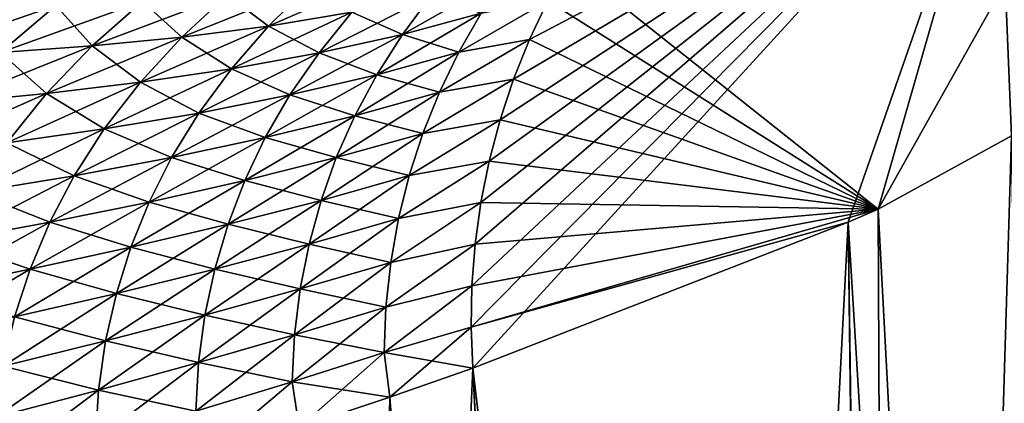
# Model space of a CAD drawing. Units: millimetres. Extents: x -46 to 127, y -10 to 146.
# Drawn here: x 18 to 24, y 128 to 130 of the extents above; entities that cross this region are included whole.
import ezdxf

# ---------------------------------------------------------------- set-up
doc = ezdxf.new("R2010")
doc.units = ezdxf.units.MM
doc.header["$LTSCALE"] = 159.143519
for name, color, linetype in [('717', 7, 'CONTINUOUS'), ('719', 7, 'CONTINUOUS'), ('723', 7, 'CONTINUOUS'), ('738', 7, 'CONTINUOUS'), ('740', 7, 'CONTINUOUS'), ('744', 7, 'CONTINUOUS')]:
    doc.layers.add(name, color=color, linetype=linetype)

msp = doc.modelspace()

# ---------------------------------------------------------------- linework, layer by layer
at = {"layer": '717', "color": 254, "linetype": 'Continuous', "true_color": 0xe6e6e6}
for points in [[(22.9703, 128.7901, -16.6612), (23.6975, 129.1908, -12.3049), (23.0623, 108.1429, -17.7298), (22.9703, 128.7901, -16.6612)], [(23.6975, 129.1908, -12.3049), (24.0649, 108.1429, -12.7554), (23.0623, 108.1429, -17.7298), (23.6975, 129.1908, -12.3049)], [(22.8074, 128.7191, -17.061), (22.9703, 128.7901, -16.6612), (23.0623, 108.1429, -17.7298), (22.8074, 128.7191, -17.061)], [(20.76, 127.9233, -19.9636), (22.8074, 128.7191, -17.061), (21.7325, 108.1429, -19.7477), (20.76, 127.9233, -19.9636)], [(21.7325, 108.1429, -19.7477), (22.8074, 128.7191, -17.061), (23.0623, 108.1429, -17.7298), (21.7325, 108.1429, -19.7477)], [(20.3084, 127.7654, -20.3576), (20.76, 127.9233, -19.9636), (19.9068, 108.1429, -21.3198), (20.3084, 127.7654, -20.3576)], [(19.9068, 108.1429, -21.3198), (20.76, 127.9233, -19.9636), (21.7325, 108.1429, -19.7477), (19.9068, 108.1429, -21.3198)], [(19.8135, 127.599, -20.7356), (20.3084, 127.7654, -20.3576), (19.9068, 108.1429, -21.3198), (19.8135, 127.599, -20.7356)]]:
    msp.add_3dface(points, dxfattribs=at)
at = {"layer": '719', "color": 254, "linetype": 'Continuous', "true_color": 0xe6e6e6}
for points in [[(24.435, 131.4009, -12.3556), (23.6975, 129.1908, -12.3049), (23.6214, 131.0567, -17.1076), (24.435, 131.4009, -12.3556)], [(22.9703, 128.7901, -16.6612), (21.2842, 130.1326, -20.3676), (23.6214, 131.0567, -17.1076), (22.9703, 128.7901, -16.6612)], [(23.6975, 129.1908, -12.3049), (22.9703, 128.7901, -16.6612), (23.6214, 131.0567, -17.1076), (23.6975, 129.1908, -12.3049)], [(21.2842, 130.1326, -20.3676), (22.9703, 128.7901, -16.6612), (21.1699, 129.9274, -20.2981), (21.2842, 130.1326, -20.3676)], [(21.1699, 129.9274, -20.2981), (22.9703, 128.7901, -16.6612), (21.069, 129.7156, -20.2346), (21.1699, 129.9274, -20.2981)], [(21.069, 129.7156, -20.2346), (22.9703, 128.7901, -16.6612), (20.9824, 129.4988, -20.1766), (21.069, 129.7156, -20.2346)], [(20.9824, 129.4988, -20.1766), (22.9703, 128.7901, -16.6612), (20.909, 129.2775, -20.1256), (20.9824, 129.4988, -20.1766)], [(20.909, 129.2775, -20.1256), (22.9703, 128.7901, -16.6612), (20.8491, 129.0528, -20.0817), (20.909, 129.2775, -20.1256)], [(20.8491, 129.0528, -20.0817), (22.9703, 128.7901, -16.6612), (20.8034, 128.8263, -20.0444), (20.8491, 129.0528, -20.0817)], [(22.9703, 128.7901, -16.6612), (22.8074, 128.7191, -17.061), (20.7511, 128.147, -19.9729), (22.9703, 128.7901, -16.6612)], [(20.7552, 128.3727, -19.9895), (22.9703, 128.7901, -16.6612), (20.7511, 128.147, -19.9729), (20.7552, 128.3727, -19.9895)], [(20.7725, 128.5994, -20.0134), (22.9703, 128.7901, -16.6612), (20.7552, 128.3727, -19.9895), (20.7725, 128.5994, -20.0134)], [(20.8034, 128.8263, -20.0444), (22.9703, 128.7901, -16.6612), (20.7725, 128.5994, -20.0134), (20.8034, 128.8263, -20.0444)], [(22.8074, 128.7191, -17.061), (20.76, 127.9233, -19.9636), (20.7511, 128.147, -19.9729), (22.8074, 128.7191, -17.061)]]:
    msp.add_3dface(points, dxfattribs=at)
at = {"layer": '723', "color": 254, "linetype": 'Continuous', "true_color": 0xe6e6e6}
for points in [[(19.8673, 130.0082, -21.6436), (19.6464, 129.7883, -21.6241), (19.4208, 129.9589, -21.8807), (19.8673, 130.0082, -21.6436)], [(19.8673, 130.0082, -21.6436), (20.1008, 129.8645, -21.352), (19.6464, 129.7883, -21.6241), (19.8673, 130.0082, -21.6436)], [(18.96, 129.9238, -22.0934), (18.6856, 129.6809, -22.0903), (18.4875, 129.9011, -22.2822), (18.96, 129.9238, -22.0934)], [(18.96, 129.9238, -22.0934), (19.1735, 129.728, -21.8701), (18.6856, 129.6809, -22.0903), (18.96, 129.9238, -22.0934)], [(19.4208, 129.9589, -21.8807), (19.1735, 129.728, -21.8701), (18.96, 129.9238, -22.0934), (19.4208, 129.9589, -21.8807)], [(19.4208, 129.9589, -21.8807), (19.6464, 129.7883, -21.6241), (19.1735, 129.728, -21.8701), (19.4208, 129.9589, -21.8807)], [(20.5337, 129.956, -21.0544), (20.3768, 129.7436, -21.0122), (20.1008, 129.8645, -21.352), (20.5337, 129.956, -21.0544)], [(20.5337, 129.956, -21.0544), (20.8054, 129.8597, -20.6774), (20.3768, 129.7436, -21.0122), (20.5337, 129.956, -21.0544)], [(21.1699, 129.9274, -20.2981), (21.069, 129.7156, -20.2346), (20.6837, 129.6467, -20.6249), (21.1699, 129.9274, -20.2981)], [(20.8054, 129.8597, -20.6774), (21.1699, 129.9274, -20.2981), (20.6837, 129.6467, -20.6249), (20.8054, 129.8597, -20.6774)], [(18.4875, 129.9011, -22.2822), (18.1852, 129.6454, -22.2853), (18.0052, 129.8897, -22.448), (18.4875, 129.9011, -22.2822)], [(18.4875, 129.9011, -22.2822), (18.6856, 129.6809, -22.0903), (18.1852, 129.6454, -22.2853), (18.4875, 129.9011, -22.2822)], [(20.1008, 129.8645, -21.352), (19.9219, 129.6428, -21.321), (19.6464, 129.7883, -21.6241), (20.1008, 129.8645, -21.352)], [(20.1008, 129.8645, -21.352), (20.3768, 129.7436, -21.0122), (19.9219, 129.6428, -21.321), (20.1008, 129.8645, -21.352)], [(20.8054, 129.8597, -20.6774), (20.6837, 129.6467, -20.6249), (20.3768, 129.7436, -21.0122), (20.8054, 129.8597, -20.6774)], [(19.6464, 129.7883, -21.6241), (19.4446, 129.5555, -21.6026), (19.1735, 129.728, -21.8701), (19.6464, 129.7883, -21.6241)], [(19.6464, 129.7883, -21.6241), (19.9219, 129.6428, -21.321), (19.4446, 129.5555, -21.6026), (19.6464, 129.7883, -21.6241)], [(19.1735, 129.728, -21.8701), (18.9482, 129.4823, -21.8567), (18.6856, 129.6809, -22.0903), (19.1735, 129.728, -21.8701)], [(19.1735, 129.728, -21.8701), (19.4446, 129.5555, -21.6026), (18.9482, 129.4823, -21.8567), (19.1735, 129.728, -21.8701)], [(20.3768, 129.7436, -21.0122), (20.2371, 129.5236, -20.9707), (19.9219, 129.6428, -21.321), (20.3768, 129.7436, -21.0122)], [(20.3768, 129.7436, -21.0122), (20.6837, 129.6467, -20.6249), (20.2371, 129.5236, -20.9707), (20.3768, 129.7436, -21.0122)], [(21.069, 129.7156, -20.2346), (20.9824, 129.4988, -20.1766), (20.5779, 129.428, -20.5758), (21.069, 129.7156, -20.2346)], [(20.6837, 129.6467, -20.6249), (21.069, 129.7156, -20.2346), (20.5779, 129.428, -20.5758), (20.6837, 129.6467, -20.6249)], [(18.6856, 129.6809, -22.0903), (18.4361, 129.421, -22.0837), (18.1852, 129.6454, -22.2853), (18.6856, 129.6809, -22.0903)], [(18.6856, 129.6809, -22.0903), (18.9482, 129.4823, -21.8567), (18.4361, 129.421, -22.0837), (18.6856, 129.6809, -22.0903)], [(18.1852, 129.6454, -22.2853), (18.4361, 129.421, -22.0837), (17.9113, 129.3702, -22.2845), (18.1852, 129.6454, -22.2853)], [(19.9219, 129.6428, -21.321), (19.7635, 129.4134, -21.289), (19.4446, 129.5555, -21.6026), (19.9219, 129.6428, -21.321)], [(19.9219, 129.6428, -21.321), (20.2371, 129.5236, -20.9707), (19.7635, 129.4134, -21.289), (19.9219, 129.6428, -21.321)], [(20.6837, 129.6467, -20.6249), (20.5779, 129.428, -20.5758), (20.2371, 129.5236, -20.9707), (20.6837, 129.6467, -20.6249)], [(19.4446, 129.5555, -21.6026), (19.267, 129.3146, -21.5788), (18.9482, 129.4823, -21.8567), (19.4446, 129.5555, -21.6026)], [(19.4446, 129.5555, -21.6026), (19.7635, 129.4134, -21.289), (19.267, 129.3146, -21.5788), (19.4446, 129.5555, -21.6026)], [(20.2371, 129.5236, -20.9707), (20.1169, 129.2993, -20.9306), (19.7635, 129.4134, -21.289), (20.2371, 129.5236, -20.9707)], [(20.2371, 129.5236, -20.9707), (20.5779, 129.428, -20.5758), (20.1169, 129.2993, -20.9306), (20.2371, 129.5236, -20.9707)], [(20.9824, 129.4988, -20.1766), (20.909, 129.2775, -20.1256), (20.4881, 129.2039, -20.5305), (20.9824, 129.4988, -20.1766)], [(20.5779, 129.428, -20.5758), (20.9824, 129.4988, -20.1766), (20.4881, 129.2039, -20.5305), (20.5779, 129.428, -20.5758)], [(18.9482, 129.4823, -21.8567), (18.751, 129.2279, -21.8399), (18.4361, 129.421, -22.0837), (18.9482, 129.4823, -21.8567)], [(18.9482, 129.4823, -21.8567), (19.267, 129.3146, -21.5788), (18.751, 129.2279, -21.8399), (18.9482, 129.4823, -21.8567)], [(18.4361, 129.421, -22.0837), (18.2191, 129.1515, -22.0731), (17.9113, 129.3702, -22.2845), (18.4361, 129.421, -22.0837)], [(18.4361, 129.421, -22.0837), (18.751, 129.2279, -21.8399), (18.2191, 129.1515, -22.0731), (18.4361, 129.421, -22.0837)], [(19.7635, 129.4134, -21.289), (19.6288, 129.1809, -21.2566), (19.267, 129.3146, -21.5788), (19.7635, 129.4134, -21.289)], [(19.7635, 129.4134, -21.289), (20.1169, 129.2993, -20.9306), (19.6288, 129.1809, -21.2566), (19.7635, 129.4134, -21.289)], [(20.5779, 129.428, -20.5758), (20.4881, 129.2039, -20.5305), (20.1169, 129.2993, -20.9306), (20.5779, 129.428, -20.5758)], [(19.267, 129.3146, -21.5788), (19.1175, 129.0717, -21.5531), (18.751, 129.2279, -21.8399), (19.267, 129.3146, -21.5788)], [(19.267, 129.3146, -21.5788), (19.6288, 129.1809, -21.2566), (19.1175, 129.0717, -21.5531), (19.267, 129.3146, -21.5788)], [(20.1169, 129.2993, -20.9306), (20.0162, 129.0712, -20.8925), (19.6288, 129.1809, -21.2566), (20.1169, 129.2993, -20.9306)], [(20.1169, 129.2993, -20.9306), (20.4881, 129.2039, -20.5305), (20.0162, 129.0712, -20.8925), (20.1169, 129.2993, -20.9306)], [(20.909, 129.2775, -20.1256), (20.8491, 129.0528, -20.0817), (20.4141, 128.9742, -20.4899), (20.909, 129.2775, -20.1256)], [(20.4881, 129.2039, -20.5305), (20.909, 129.2775, -20.1256), (20.4141, 128.9742, -20.4899), (20.4881, 129.2039, -20.5305)], [(18.751, 129.2279, -21.8399), (18.5866, 128.9726, -21.8202), (18.2191, 129.1515, -22.0731), (18.751, 129.2279, -21.8399)], [(18.751, 129.2279, -21.8399), (19.1175, 129.0717, -21.5531), (18.5866, 128.9726, -21.8202), (18.751, 129.2279, -21.8399)], [(19.6288, 129.1809, -21.2566), (19.5171, 128.9462, -21.2247), (19.1175, 129.0717, -21.5531), (19.6288, 129.1809, -21.2566)], [(19.6288, 129.1809, -21.2566), (20.0162, 129.0712, -20.8925), (19.5171, 128.9462, -21.2247), (19.6288, 129.1809, -21.2566)], [(20.4881, 129.2039, -20.5305), (20.4141, 128.9742, -20.4899), (20.0162, 129.0712, -20.8925), (20.4881, 129.2039, -20.5305)], [(18.2191, 129.1515, -22.0731), (18.5866, 128.9726, -21.8202), (18.0399, 128.8822, -22.0587), (18.2191, 129.1515, -22.0731)], [(19.1175, 129.0717, -21.5531), (18.995, 128.8284, -21.5267), (18.5866, 128.9726, -21.8202), (19.1175, 129.0717, -21.5531)], [(19.1175, 129.0717, -21.5531), (19.5171, 128.9462, -21.2247), (18.995, 128.8284, -21.5267), (19.1175, 129.0717, -21.5531)], [(20.0162, 129.0712, -20.8925), (19.9334, 128.8383, -20.8574), (19.5171, 128.9462, -21.2247), (20.0162, 129.0712, -20.8925)], [(20.0162, 129.0712, -20.8925), (20.4141, 128.9742, -20.4899), (19.9334, 128.8383, -20.8574), (20.0162, 129.0712, -20.8925)], [(20.8491, 129.0528, -20.0817), (20.8034, 128.8263, -20.0444), (20.3554, 128.739, -20.4545), (20.8491, 129.0528, -20.0817)], [(20.4141, 128.9742, -20.4899), (20.8491, 129.0528, -20.0817), (20.3554, 128.739, -20.4545), (20.4141, 128.9742, -20.4899)], [(18.5866, 128.9726, -21.8202), (18.4534, 128.7185, -21.7987), (18.0399, 128.8822, -22.0587), (18.5866, 128.9726, -21.8202)], [(18.5866, 128.9726, -21.8202), (18.995, 128.8284, -21.5267), (18.4534, 128.7185, -21.7987), (18.5866, 128.9726, -21.8202)], [(20.4141, 128.9742, -20.4899), (20.3554, 128.739, -20.4545), (19.9334, 128.8383, -20.8574), (20.4141, 128.9742, -20.4899)], [(19.5171, 128.9462, -21.2247), (19.426, 128.7078, -21.1944), (18.995, 128.8284, -21.5267), (19.5171, 128.9462, -21.2247)], [(19.5171, 128.9462, -21.2247), (19.9334, 128.8383, -20.8574), (19.426, 128.7078, -21.1944), (19.5171, 128.9462, -21.2247)], [(18.0399, 128.8822, -22.0587), (18.4534, 128.7185, -21.7987), (17.8962, 128.6157, -22.0418), (18.0399, 128.8822, -22.0587)], [(18.995, 128.8284, -21.5267), (18.8958, 128.5824, -21.5007), (18.4534, 128.7185, -21.7987), (18.995, 128.8284, -21.5267)], [(18.995, 128.8284, -21.5267), (19.426, 128.7078, -21.1944), (18.8958, 128.5824, -21.5007), (18.995, 128.8284, -21.5267)], [(19.9334, 128.8383, -20.8574), (19.8677, 128.5996, -20.8262), (19.426, 128.7078, -21.1944), (19.9334, 128.8383, -20.8574)], [(19.9334, 128.8383, -20.8574), (20.3554, 128.739, -20.4545), (19.8677, 128.5996, -20.8262), (19.9334, 128.8383, -20.8574)], [(20.8034, 128.8263, -20.0444), (20.7725, 128.5994, -20.0134), (20.3125, 128.4991, -20.425), (20.8034, 128.8263, -20.0444)], [(20.3554, 128.739, -20.4545), (20.8034, 128.8263, -20.0444), (20.3125, 128.4991, -20.425), (20.3554, 128.739, -20.4545)], [(20.3554, 128.739, -20.4545), (20.3125, 128.4991, -20.425), (19.8677, 128.5996, -20.8262), (20.3554, 128.739, -20.4545)], [(18.4534, 128.7185, -21.7987), (18.3466, 128.4629, -21.7769), (17.8962, 128.6157, -22.0418), (18.4534, 128.7185, -21.7987)], [(18.4534, 128.7185, -21.7987), (18.8958, 128.5824, -21.5007), (18.3466, 128.4629, -21.7769), (18.4534, 128.7185, -21.7987)], [(19.426, 128.7078, -21.1944), (19.3536, 128.4634, -21.167), (18.8958, 128.5824, -21.5007), (19.426, 128.7078, -21.1944)], [(19.426, 128.7078, -21.1944), (19.8677, 128.5996, -20.8262), (19.3536, 128.4634, -21.167), (19.426, 128.7078, -21.1944)], [(17.8962, 128.6157, -22.0418), (18.3466, 128.4629, -21.7769), (17.782, 128.349, -22.0238), (17.8962, 128.6157, -22.0418)], [(18.8958, 128.5824, -21.5007), (18.8172, 128.3306, -21.4767), (18.3466, 128.4629, -21.7769), (18.8958, 128.5824, -21.5007)], [(18.8958, 128.5824, -21.5007), (19.3536, 128.4634, -21.167), (18.8172, 128.3306, -21.4767), (18.8958, 128.5824, -21.5007)], [(19.8677, 128.5996, -20.8262), (19.8189, 128.3549, -20.7999), (19.3536, 128.4634, -21.167), (19.8677, 128.5996, -20.8262)], [(19.8677, 128.5996, -20.8262), (20.3125, 128.4991, -20.425), (19.8189, 128.3549, -20.7999), (19.8677, 128.5996, -20.8262)], [(20.7725, 128.5994, -20.0134), (20.7552, 128.3727, -19.9895), (20.2859, 128.2554, -20.402), (20.7725, 128.5994, -20.0134)], [(20.3125, 128.4991, -20.425), (20.7725, 128.5994, -20.0134), (20.2859, 128.2554, -20.402), (20.3125, 128.4991, -20.425)], [(20.3125, 128.4991, -20.425), (20.2859, 128.2554, -20.402), (19.8189, 128.3549, -20.7999), (20.3125, 128.4991, -20.425)], [(18.3466, 128.4629, -21.7769), (18.2623, 128.202, -21.7561), (17.782, 128.349, -22.0238), (18.3466, 128.4629, -21.7769)], [(18.3466, 128.4629, -21.7769), (18.8172, 128.3306, -21.4767), (18.2623, 128.202, -21.7561), (18.3466, 128.4629, -21.7769)], [(19.3536, 128.4634, -21.167), (19.2996, 128.2121, -21.1435), (18.8172, 128.3306, -21.4767), (19.3536, 128.4634, -21.167)], [(19.3536, 128.4634, -21.167), (19.8189, 128.3549, -20.7999), (19.2996, 128.2121, -21.1435), (19.3536, 128.4634, -21.167)], [(20.7552, 128.3727, -19.9895), (20.7511, 128.147, -19.9729), (20.2762, 128.0082, -20.3862), (20.7552, 128.3727, -19.9895)], [(20.2859, 128.2554, -20.402), (20.7552, 128.3727, -19.9895), (20.2762, 128.0082, -20.3862), (20.2859, 128.2554, -20.402)], [(18.8172, 128.3306, -21.4767), (18.7585, 128.0712, -21.4558), (18.2623, 128.202, -21.7561), (18.8172, 128.3306, -21.4767)], [(18.8172, 128.3306, -21.4767), (19.2996, 128.2121, -21.1435), (18.7585, 128.0712, -21.4558), (18.8172, 128.3306, -21.4767)], [(19.8189, 128.3549, -20.7999), (19.7877, 128.1046, -20.7794), (19.2996, 128.2121, -21.1435), (19.8189, 128.3549, -20.7999)], [(19.8189, 128.3549, -20.7999), (20.2859, 128.2554, -20.402), (19.7877, 128.1046, -20.7794), (19.8189, 128.3549, -20.7999)], [(20.2859, 128.2554, -20.402), (20.2762, 128.0082, -20.3862), (19.7877, 128.1046, -20.7794), (20.2859, 128.2554, -20.402)], [(18.2623, 128.202, -21.7561), (18.7585, 128.0712, -21.4558), (18.1993, 127.933, -21.7378), (18.2623, 128.202, -21.7561)], [(19.2996, 128.2121, -21.1435), (19.2645, 127.9537, -21.125), (18.7585, 128.0712, -21.4558), (19.2996, 128.2121, -21.1435)], [(19.2996, 128.2121, -21.1435), (19.7877, 128.1046, -20.7794), (19.2645, 127.9537, -21.125), (19.2996, 128.2121, -21.1435)], [(20.7511, 128.147, -19.9729), (20.76, 127.9233, -19.9636), (20.2762, 128.0082, -20.3862), (20.7511, 128.147, -19.9729)], [(19.7877, 128.1046, -20.7794), (19.7749, 127.849, -20.7656), (19.2645, 127.9537, -21.125), (19.7877, 128.1046, -20.7794)], [(19.7877, 128.1046, -20.7794), (20.2762, 128.0082, -20.3862), (19.7749, 127.849, -20.7656), (19.7877, 128.1046, -20.7794)], [(18.7585, 128.0712, -21.4558), (18.7201, 127.8034, -21.4394), (18.1993, 127.933, -21.7378), (18.7585, 128.0712, -21.4558)], [(18.7585, 128.0712, -21.4558), (19.2645, 127.9537, -21.125), (18.7201, 127.8034, -21.4394), (18.7585, 128.0712, -21.4558)], [(20.2762, 128.0082, -20.3862), (20.3084, 127.7654, -20.3576), (19.7749, 127.849, -20.7656), (20.2762, 128.0082, -20.3862)], [(20.76, 127.9233, -19.9636), (20.3084, 127.7654, -20.3576), (20.2762, 128.0082, -20.3862), (20.76, 127.9233, -19.9636)], [(18.1993, 127.933, -21.7378), (18.7201, 127.8034, -21.4394), (18.1582, 127.6548, -21.7234), (18.1993, 127.933, -21.7378)], [(19.2645, 127.9537, -21.125), (19.2494, 127.6886, -21.1129), (18.7201, 127.8034, -21.4394), (19.2645, 127.9537, -21.125)], [(19.2645, 127.9537, -21.125), (19.7749, 127.849, -20.7656), (19.2494, 127.6886, -21.1129), (19.2645, 127.9537, -21.125)], [(19.7749, 127.849, -20.7656), (19.8135, 127.599, -20.7356), (19.2494, 127.6886, -21.1129), (19.7749, 127.849, -20.7656)], [(20.3084, 127.7654, -20.3576), (19.8135, 127.599, -20.7356), (19.7749, 127.849, -20.7656), (20.3084, 127.7654, -20.3576)], [(18.7201, 127.8034, -21.4394), (18.7031, 127.5281, -21.4287), (18.1582, 127.6548, -21.7234), (18.7201, 127.8034, -21.4394)], [(18.7201, 127.8034, -21.4394), (19.2494, 127.6886, -21.1129), (18.7031, 127.5281, -21.4287), (18.7201, 127.8034, -21.4394)]]:
    msp.add_3dface(points, dxfattribs=at)
at = {"layer": '738', "color": 254, "linetype": 'Continuous', "true_color": 0xe6e6e6}
for points in [[(24.0649, 108.1429, 12.7554), (23.6975, 129.1908, 12.3049), (22.9703, 128.7901, 16.6612), (24.0649, 108.1429, 12.7554)], [(22.8074, 128.7191, 17.061), (24.0649, 108.1429, 12.7554), (22.9703, 128.7901, 16.6612), (22.8074, 128.7191, 17.061)], [(22.8074, 128.7191, 17.061), (20.76, 127.9233, 19.9636), (23.0978, 108.1429, 17.6538), (22.8074, 128.7191, 17.061)], [(24.0649, 108.1429, 12.7554), (22.8074, 128.7191, 17.061), (23.0978, 108.1429, 17.6538), (24.0649, 108.1429, 12.7554)], [(20.76, 127.9233, 19.9636), (20.3084, 127.7654, 20.3576), (21.8032, 108.1429, 19.6667), (20.76, 127.9233, 19.9636)], [(23.0978, 108.1429, 17.6538), (20.76, 127.9233, 19.9636), (21.8032, 108.1429, 19.6667), (23.0978, 108.1429, 17.6538)], [(20.3084, 127.7654, 20.3576), (19.8135, 127.599, 20.7356), (21.8032, 108.1429, 19.6667), (20.3084, 127.7654, 20.3576)]]:
    msp.add_3dface(points, dxfattribs=at)
at = {"layer": '740', "color": 254, "linetype": 'Continuous', "true_color": 0xe6e6e6}
for points in [[(22.9703, 128.7901, 16.6612), (23.6975, 129.1908, 12.3049), (24.435, 131.4009, 12.3556), (22.9703, 128.7901, 16.6612)], [(22.9703, 128.7901, 16.6612), (24.435, 131.4009, 12.3556), (23.6214, 131.0567, 17.1076), (22.9703, 128.7901, 16.6612)], [(20.76, 127.9233, 19.9636), (23.6214, 131.0567, 17.1076), (20.7511, 128.147, 19.9729), (20.76, 127.9233, 19.9636)], [(20.7511, 128.147, 19.9729), (23.6214, 131.0567, 17.1076), (20.7552, 128.3727, 19.9895), (20.7511, 128.147, 19.9729)], [(20.7552, 128.3727, 19.9895), (23.6214, 131.0567, 17.1076), (20.7725, 128.5994, 20.0134), (20.7552, 128.3727, 19.9895)], [(20.76, 127.9233, 19.9636), (22.8074, 128.7191, 17.061), (23.6214, 131.0567, 17.1076), (20.76, 127.9233, 19.9636)], [(20.7725, 128.5994, 20.0134), (23.6214, 131.0567, 17.1076), (20.8034, 128.8263, 20.0444), (20.7725, 128.5994, 20.0134)], [(20.8034, 128.8263, 20.0444), (23.6214, 131.0567, 17.1076), (20.8491, 129.0528, 20.0817), (20.8034, 128.8263, 20.0444)], [(20.8491, 129.0528, 20.0817), (23.6214, 131.0567, 17.1076), (20.909, 129.2775, 20.1256), (20.8491, 129.0528, 20.0817)], [(20.909, 129.2775, 20.1256), (23.6214, 131.0567, 17.1076), (20.9824, 129.4988, 20.1766), (20.909, 129.2775, 20.1256)], [(20.9824, 129.4988, 20.1766), (23.6214, 131.0567, 17.1076), (21.069, 129.7156, 20.2346), (20.9824, 129.4988, 20.1766)], [(21.069, 129.7156, 20.2346), (23.6214, 131.0567, 17.1076), (21.1699, 129.9274, 20.2981), (21.069, 129.7156, 20.2346)], [(22.8074, 128.7191, 17.061), (22.9703, 128.7901, 16.6612), (23.6214, 131.0567, 17.1076), (22.8074, 128.7191, 17.061)]]:
    msp.add_3dface(points, dxfattribs=at)
at = {"layer": '744', "color": 254, "linetype": 'Continuous', "true_color": 0xe6e6e6}
for points in [[(20.1008, 129.8645, 21.352), (20.2963, 130.0749, 21.3823), (19.6464, 129.7883, 21.6241), (20.1008, 129.8645, 21.352)], [(19.6464, 129.7883, 21.6241), (20.2963, 130.0749, 21.3823), (19.8673, 130.0082, 21.6436), (19.6464, 129.7883, 21.6241)], [(20.8054, 129.8597, 20.6774), (20.9415, 130.0648, 20.7328), (20.3768, 129.7436, 21.0122), (20.8054, 129.8597, 20.6774)], [(20.3768, 129.7436, 21.0122), (20.9415, 130.0648, 20.7328), (20.5337, 129.956, 21.0544), (20.3768, 129.7436, 21.0122)], [(19.6464, 129.7883, 21.6241), (19.8673, 130.0082, 21.6436), (19.1735, 129.728, 21.8701), (19.6464, 129.7883, 21.6241)], [(19.1735, 129.728, 21.8701), (19.8673, 130.0082, 21.6436), (19.4208, 129.9589, 21.8807), (19.1735, 129.728, 21.8701)], [(18.6856, 129.6809, 22.0903), (18.96, 129.9238, 22.0934), (18.1852, 129.6454, 22.2853), (18.6856, 129.6809, 22.0903)], [(18.1852, 129.6454, 22.2853), (18.96, 129.9238, 22.0934), (18.4875, 129.9011, 22.2822), (18.1852, 129.6454, 22.2853)], [(19.1735, 129.728, 21.8701), (19.4208, 129.9589, 21.8807), (18.6856, 129.6809, 22.0903), (19.1735, 129.728, 21.8701)], [(18.6856, 129.6809, 22.0903), (19.4208, 129.9589, 21.8807), (18.96, 129.9238, 22.0934), (18.6856, 129.6809, 22.0903)], [(20.3768, 129.7436, 21.0122), (20.5337, 129.956, 21.0544), (19.9219, 129.6428, 21.321), (20.3768, 129.7436, 21.0122)], [(19.9219, 129.6428, 21.321), (20.5337, 129.956, 21.0544), (20.1008, 129.8645, 21.352), (19.9219, 129.6428, 21.321)], [(21.069, 129.7156, 20.2346), (21.1699, 129.9274, 20.2981), (20.6837, 129.6467, 20.6249), (21.069, 129.7156, 20.2346)], [(20.6837, 129.6467, 20.6249), (21.1699, 129.9274, 20.2981), (20.8054, 129.8597, 20.6774), (20.6837, 129.6467, 20.6249)], [(18.1852, 129.6454, 22.2853), (18.4875, 129.9011, 22.2822), (17.6746, 129.6204, 22.4562), (18.1852, 129.6454, 22.2853)], [(17.6746, 129.6204, 22.4562), (18.4875, 129.9011, 22.2822), (18.0052, 129.8897, 22.448), (17.6746, 129.6204, 22.4562)], [(19.9219, 129.6428, 21.321), (20.1008, 129.8645, 21.352), (19.4446, 129.5555, 21.6026), (19.9219, 129.6428, 21.321)], [(19.4446, 129.5555, 21.6026), (20.1008, 129.8645, 21.352), (19.6464, 129.7883, 21.6241), (19.4446, 129.5555, 21.6026)], [(20.6837, 129.6467, 20.6249), (20.8054, 129.8597, 20.6774), (20.2371, 129.5236, 20.9707), (20.6837, 129.6467, 20.6249)], [(20.2371, 129.5236, 20.9707), (20.8054, 129.8597, 20.6774), (20.3768, 129.7436, 21.0122), (20.2371, 129.5236, 20.9707)], [(19.4446, 129.5555, 21.6026), (19.6464, 129.7883, 21.6241), (18.9482, 129.4823, 21.8567), (19.4446, 129.5555, 21.6026)], [(18.9482, 129.4823, 21.8567), (19.6464, 129.7883, 21.6241), (19.1735, 129.728, 21.8701), (18.9482, 129.4823, 21.8567)], [(18.9482, 129.4823, 21.8567), (19.1735, 129.728, 21.8701), (18.4361, 129.421, 22.0837), (18.9482, 129.4823, 21.8567)], [(18.4361, 129.421, 22.0837), (19.1735, 129.728, 21.8701), (18.6856, 129.6809, 22.0903), (18.4361, 129.421, 22.0837)], [(20.2371, 129.5236, 20.9707), (20.3768, 129.7436, 21.0122), (19.7635, 129.4134, 21.289), (20.2371, 129.5236, 20.9707)], [(19.7635, 129.4134, 21.289), (20.3768, 129.7436, 21.0122), (19.9219, 129.6428, 21.321), (19.7635, 129.4134, 21.289)], [(20.9824, 129.4988, 20.1766), (21.069, 129.7156, 20.2346), (20.5779, 129.428, 20.5758), (20.9824, 129.4988, 20.1766)], [(20.5779, 129.428, 20.5758), (21.069, 129.7156, 20.2346), (20.6837, 129.6467, 20.6249), (20.5779, 129.428, 20.5758)], [(18.4361, 129.421, 22.0837), (18.6856, 129.6809, 22.0903), (17.9113, 129.3702, 22.2845), (18.4361, 129.421, 22.0837)], [(17.9113, 129.3702, 22.2845), (18.6856, 129.6809, 22.0903), (18.1852, 129.6454, 22.2853), (17.9113, 129.3702, 22.2845)], [(19.7635, 129.4134, 21.289), (19.9219, 129.6428, 21.321), (19.267, 129.3146, 21.5788), (19.7635, 129.4134, 21.289)], [(19.267, 129.3146, 21.5788), (19.9219, 129.6428, 21.321), (19.4446, 129.5555, 21.6026), (19.267, 129.3146, 21.5788)], [(20.5779, 129.428, 20.5758), (20.6837, 129.6467, 20.6249), (20.1169, 129.2993, 20.9306), (20.5779, 129.428, 20.5758)], [(20.1169, 129.2993, 20.9306), (20.6837, 129.6467, 20.6249), (20.2371, 129.5236, 20.9707), (20.1169, 129.2993, 20.9306)], [(19.267, 129.3146, 21.5788), (19.4446, 129.5555, 21.6026), (18.751, 129.2279, 21.8399), (19.267, 129.3146, 21.5788)], [(18.751, 129.2279, 21.8399), (19.4446, 129.5555, 21.6026), (18.9482, 129.4823, 21.8567), (18.751, 129.2279, 21.8399)], [(20.1169, 129.2993, 20.9306), (20.2371, 129.5236, 20.9707), (19.6288, 129.1809, 21.2566), (20.1169, 129.2993, 20.9306)], [(19.6288, 129.1809, 21.2566), (20.2371, 129.5236, 20.9707), (19.7635, 129.4134, 21.289), (19.6288, 129.1809, 21.2566)], [(20.909, 129.2775, 20.1256), (20.9824, 129.4988, 20.1766), (20.4881, 129.2039, 20.5305), (20.909, 129.2775, 20.1256)], [(20.4881, 129.2039, 20.5305), (20.9824, 129.4988, 20.1766), (20.5779, 129.428, 20.5758), (20.4881, 129.2039, 20.5305)], [(18.751, 129.2279, 21.8399), (18.9482, 129.4823, 21.8567), (18.2191, 129.1515, 22.0731), (18.751, 129.2279, 21.8399)], [(18.2191, 129.1515, 22.0731), (18.9482, 129.4823, 21.8567), (18.4361, 129.421, 22.0837), (18.2191, 129.1515, 22.0731)], [(18.2191, 129.1515, 22.0731), (18.4361, 129.421, 22.0837), (17.6743, 129.0844, 22.2792), (18.2191, 129.1515, 22.0731)], [(17.6743, 129.0844, 22.2792), (18.4361, 129.421, 22.0837), (17.9113, 129.3702, 22.2845), (17.6743, 129.0844, 22.2792)], [(19.6288, 129.1809, 21.2566), (19.7635, 129.4134, 21.289), (19.1175, 129.0717, 21.5531), (19.6288, 129.1809, 21.2566)], [(19.1175, 129.0717, 21.5531), (19.7635, 129.4134, 21.289), (19.267, 129.3146, 21.5788), (19.1175, 129.0717, 21.5531)], [(20.4881, 129.2039, 20.5305), (20.5779, 129.428, 20.5758), (20.0162, 129.0712, 20.8925), (20.4881, 129.2039, 20.5305)], [(20.0162, 129.0712, 20.8925), (20.5779, 129.428, 20.5758), (20.1169, 129.2993, 20.9306), (20.0162, 129.0712, 20.8925)], [(19.1175, 129.0717, 21.5531), (19.267, 129.3146, 21.5788), (18.5866, 128.9726, 21.8202), (19.1175, 129.0717, 21.5531)], [(18.5866, 128.9726, 21.8202), (19.267, 129.3146, 21.5788), (18.751, 129.2279, 21.8399), (18.5866, 128.9726, 21.8202)], [(20.0162, 129.0712, 20.8925), (20.1169, 129.2993, 20.9306), (19.5171, 128.9462, 21.2247), (20.0162, 129.0712, 20.8925)], [(19.5171, 128.9462, 21.2247), (20.1169, 129.2993, 20.9306), (19.6288, 129.1809, 21.2566), (19.5171, 128.9462, 21.2247)], [(20.8491, 129.0528, 20.0817), (20.909, 129.2775, 20.1256), (20.4141, 128.9742, 20.4899), (20.8491, 129.0528, 20.0817)], [(20.4141, 128.9742, 20.4899), (20.909, 129.2775, 20.1256), (20.4881, 129.2039, 20.5305), (20.4141, 128.9742, 20.4899)], [(18.5866, 128.9726, 21.8202), (18.751, 129.2279, 21.8399), (18.0399, 128.8822, 22.0587), (18.5866, 128.9726, 21.8202)], [(18.0399, 128.8822, 22.0587), (18.751, 129.2279, 21.8399), (18.2191, 129.1515, 22.0731), (18.0399, 128.8822, 22.0587)], [(19.5171, 128.9462, 21.2247), (19.6288, 129.1809, 21.2566), (18.995, 128.8284, 21.5267), (19.5171, 128.9462, 21.2247)], [(18.995, 128.8284, 21.5267), (19.6288, 129.1809, 21.2566), (19.1175, 129.0717, 21.5531), (18.995, 128.8284, 21.5267)], [(20.4141, 128.9742, 20.4899), (20.4881, 129.2039, 20.5305), (19.9334, 128.8383, 20.8574), (20.4141, 128.9742, 20.4899)], [(19.9334, 128.8383, 20.8574), (20.4881, 129.2039, 20.5305), (20.0162, 129.0712, 20.8925), (19.9334, 128.8383, 20.8574)], [(18.995, 128.8284, 21.5267), (19.1175, 129.0717, 21.5531), (18.4534, 128.7185, 21.7987), (18.995, 128.8284, 21.5267)], [(18.4534, 128.7185, 21.7987), (19.1175, 129.0717, 21.5531), (18.5866, 128.9726, 21.8202), (18.4534, 128.7185, 21.7987)], [(19.9334, 128.8383, 20.8574), (20.0162, 129.0712, 20.8925), (19.426, 128.7078, 21.1944), (19.9334, 128.8383, 20.8574)], [(19.426, 128.7078, 21.1944), (20.0162, 129.0712, 20.8925), (19.5171, 128.9462, 21.2247), (19.426, 128.7078, 21.1944)], [(20.8034, 128.8263, 20.0444), (20.8491, 129.0528, 20.0817), (20.3554, 128.739, 20.4545), (20.8034, 128.8263, 20.0444)], [(20.3554, 128.739, 20.4545), (20.8491, 129.0528, 20.0817), (20.4141, 128.9742, 20.4899), (20.3554, 128.739, 20.4545)], [(18.4534, 128.7185, 21.7987), (18.5866, 128.9726, 21.8202), (17.8962, 128.6157, 22.0418), (18.4534, 128.7185, 21.7987)], [(17.8962, 128.6157, 22.0418), (18.5866, 128.9726, 21.8202), (18.0399, 128.8822, 22.0587), (17.8962, 128.6157, 22.0418)], [(20.3554, 128.739, 20.4545), (20.4141, 128.9742, 20.4899), (19.8677, 128.5996, 20.8262), (20.3554, 128.739, 20.4545)], [(19.8677, 128.5996, 20.8262), (20.4141, 128.9742, 20.4899), (19.9334, 128.8383, 20.8574), (19.8677, 128.5996, 20.8262)], [(19.426, 128.7078, 21.1944), (19.5171, 128.9462, 21.2247), (18.8958, 128.5824, 21.5007), (19.426, 128.7078, 21.1944)], [(18.8958, 128.5824, 21.5007), (19.5171, 128.9462, 21.2247), (18.995, 128.8284, 21.5267), (18.8958, 128.5824, 21.5007)], [(18.8958, 128.5824, 21.5007), (18.995, 128.8284, 21.5267), (18.3466, 128.4629, 21.7769), (18.8958, 128.5824, 21.5007)], [(18.3466, 128.4629, 21.7769), (18.995, 128.8284, 21.5267), (18.4534, 128.7185, 21.7987), (18.3466, 128.4629, 21.7769)], [(19.8677, 128.5996, 20.8262), (19.9334, 128.8383, 20.8574), (19.3536, 128.4634, 21.167), (19.8677, 128.5996, 20.8262)], [(19.3536, 128.4634, 21.167), (19.9334, 128.8383, 20.8574), (19.426, 128.7078, 21.1944), (19.3536, 128.4634, 21.167)], [(20.7725, 128.5994, 20.0134), (20.8034, 128.8263, 20.0444), (20.3125, 128.4991, 20.425), (20.7725, 128.5994, 20.0134)], [(20.3125, 128.4991, 20.425), (20.8034, 128.8263, 20.0444), (20.3554, 128.739, 20.4545), (20.3125, 128.4991, 20.425)], [(20.3125, 128.4991, 20.425), (20.3554, 128.739, 20.4545), (19.8189, 128.3549, 20.7999), (20.3125, 128.4991, 20.425)], [(19.8189, 128.3549, 20.7999), (20.3554, 128.739, 20.4545), (19.8677, 128.5996, 20.8262), (19.8189, 128.3549, 20.7999)], [(18.3466, 128.4629, 21.7769), (18.4534, 128.7185, 21.7987), (17.782, 128.349, 22.0238), (18.3466, 128.4629, 21.7769)], [(17.782, 128.349, 22.0238), (18.4534, 128.7185, 21.7987), (17.8962, 128.6157, 22.0418), (17.782, 128.349, 22.0238)], [(19.3536, 128.4634, 21.167), (19.426, 128.7078, 21.1944), (18.8172, 128.3306, 21.4767), (19.3536, 128.4634, 21.167)], [(18.8172, 128.3306, 21.4767), (19.426, 128.7078, 21.1944), (18.8958, 128.5824, 21.5007), (18.8172, 128.3306, 21.4767)], [(18.8172, 128.3306, 21.4767), (18.8958, 128.5824, 21.5007), (18.2623, 128.202, 21.7561), (18.8172, 128.3306, 21.4767)], [(18.2623, 128.202, 21.7561), (18.8958, 128.5824, 21.5007), (18.3466, 128.4629, 21.7769), (18.2623, 128.202, 21.7561)], [(19.8189, 128.3549, 20.7999), (19.8677, 128.5996, 20.8262), (19.2996, 128.2121, 21.1435), (19.8189, 128.3549, 20.7999)], [(19.2996, 128.2121, 21.1435), (19.8677, 128.5996, 20.8262), (19.3536, 128.4634, 21.167), (19.2996, 128.2121, 21.1435)], [(20.7552, 128.3727, 19.9895), (20.7725, 128.5994, 20.0134), (20.2859, 128.2554, 20.402), (20.7552, 128.3727, 19.9895)], [(20.2859, 128.2554, 20.402), (20.7725, 128.5994, 20.0134), (20.3125, 128.4991, 20.425), (20.2859, 128.2554, 20.402)], [(20.2859, 128.2554, 20.402), (20.3125, 128.4991, 20.425), (19.7877, 128.1046, 20.7794), (20.2859, 128.2554, 20.402)], [(19.7877, 128.1046, 20.7794), (20.3125, 128.4991, 20.425), (19.8189, 128.3549, 20.7999), (19.7877, 128.1046, 20.7794)], [(18.2623, 128.202, 21.7561), (18.3466, 128.4629, 21.7769), (17.6924, 128.0776, 22.0063), (18.2623, 128.202, 21.7561)], [(17.6924, 128.0776, 22.0063), (18.3466, 128.4629, 21.7769), (17.782, 128.349, 22.0238), (17.6924, 128.0776, 22.0063)], [(19.2996, 128.2121, 21.1435), (19.3536, 128.4634, 21.167), (18.7585, 128.0712, 21.4558), (19.2996, 128.2121, 21.1435)], [(18.7585, 128.0712, 21.4558), (19.3536, 128.4634, 21.167), (18.8172, 128.3306, 21.4767), (18.7585, 128.0712, 21.4558)], [(20.7511, 128.147, 19.9729), (20.7552, 128.3727, 19.9895), (20.2762, 128.0082, 20.3862), (20.7511, 128.147, 19.9729)], [(20.2762, 128.0082, 20.3862), (20.7552, 128.3727, 19.9895), (20.2859, 128.2554, 20.402), (20.2762, 128.0082, 20.3862)], [(18.7585, 128.0712, 21.4558), (18.8172, 128.3306, 21.4767), (18.1993, 127.933, 21.7378), (18.7585, 128.0712, 21.4558)], [(18.1993, 127.933, 21.7378), (18.8172, 128.3306, 21.4767), (18.2623, 128.202, 21.7561), (18.1993, 127.933, 21.7378)], [(19.7877, 128.1046, 20.7794), (19.8189, 128.3549, 20.7999), (19.2645, 127.9537, 21.125), (19.7877, 128.1046, 20.7794)], [(19.2645, 127.9537, 21.125), (19.8189, 128.3549, 20.7999), (19.2996, 128.2121, 21.1435), (19.2645, 127.9537, 21.125)], [(20.2762, 128.0082, 20.3862), (20.2859, 128.2554, 20.402), (19.7749, 127.849, 20.7656), (20.2762, 128.0082, 20.3862)], [(19.7749, 127.849, 20.7656), (20.2859, 128.2554, 20.402), (19.7877, 128.1046, 20.7794), (19.7749, 127.849, 20.7656)], [(19.2645, 127.9537, 21.125), (19.2996, 128.2121, 21.1435), (18.7201, 127.8034, 21.4394), (19.2645, 127.9537, 21.125)], [(18.7201, 127.8034, 21.4394), (19.2996, 128.2121, 21.1435), (18.7585, 128.0712, 21.4558), (18.7201, 127.8034, 21.4394)], [(20.3084, 127.7654, 20.3576), (20.7511, 128.147, 19.9729), (20.2762, 128.0082, 20.3862), (20.3084, 127.7654, 20.3576)], [(20.3084, 127.7654, 20.3576), (20.76, 127.9233, 19.9636), (20.7511, 128.147, 19.9729), (20.3084, 127.7654, 20.3576)], [(19.7749, 127.849, 20.7656), (19.7877, 128.1046, 20.7794), (19.2494, 127.6886, 21.1129), (19.7749, 127.849, 20.7656)], [(19.2494, 127.6886, 21.1129), (19.7877, 128.1046, 20.7794), (19.2645, 127.9537, 21.125), (19.2494, 127.6886, 21.1129)], [(18.7201, 127.8034, 21.4394), (18.7585, 128.0712, 21.4558), (18.1582, 127.6548, 21.7234), (18.7201, 127.8034, 21.4394)], [(18.1582, 127.6548, 21.7234), (18.7585, 128.0712, 21.4558), (18.1993, 127.933, 21.7378), (18.1582, 127.6548, 21.7234)], [(19.8135, 127.599, 20.7356), (20.2762, 128.0082, 20.3862), (19.7749, 127.849, 20.7656), (19.8135, 127.599, 20.7356)], [(19.8135, 127.599, 20.7356), (20.3084, 127.7654, 20.3576), (20.2762, 128.0082, 20.3862), (19.8135, 127.599, 20.7356)], [(19.2494, 127.6886, 21.1129), (19.2645, 127.9537, 21.125), (18.7031, 127.5281, 21.4287), (19.2494, 127.6886, 21.1129)], [(18.7031, 127.5281, 21.4287), (19.2645, 127.9537, 21.125), (18.7201, 127.8034, 21.4394), (18.7031, 127.5281, 21.4287)], [(19.274, 127.4241, 21.0955), (19.7749, 127.849, 20.7656), (19.2494, 127.6886, 21.1129), (19.274, 127.4241, 21.0955)], [(19.274, 127.4241, 21.0955), (19.8135, 127.599, 20.7356), (19.7749, 127.849, 20.7656), (19.274, 127.4241, 21.0955)], [(18.7031, 127.5281, 21.4287), (18.7201, 127.8034, 21.4394), (18.1397, 127.3684, 21.7142), (18.7031, 127.5281, 21.4287)], [(18.1397, 127.3684, 21.7142), (18.7201, 127.8034, 21.4394), (18.1582, 127.6548, 21.7234), (18.1397, 127.3684, 21.7142)]]:
    msp.add_3dface(points, dxfattribs=at)

doc.saveas('drawing.dxf')
